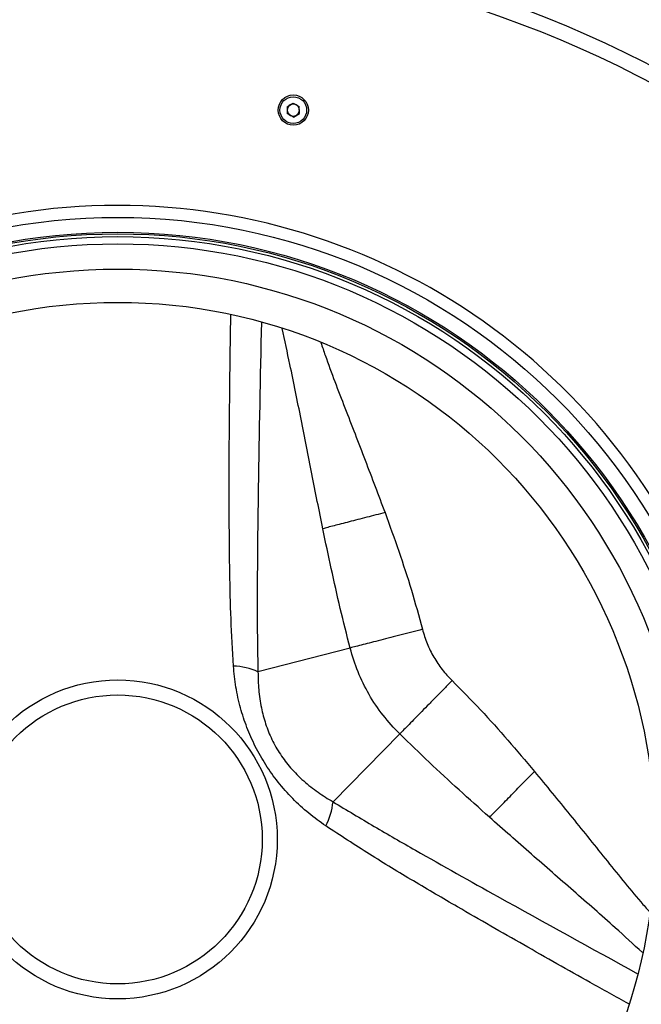
# Model space of a CAD drawing. Extents: x -3158 to 7232, y -1985 to 2316.
# Drawn here: x 1649 to 1669, y -1648 to -1616 of the extents above; entities that cross this region are included whole.
import ezdxf

# ---------------------------------------------------------------- set-up
doc = ezdxf.new("R2010")
doc.units = 0
doc.header["$MEASUREMENT"] = 0
doc.layers.get('0').update_dxf_attribs({"linetype": 'CONTINUOUS'})
doc.layers.get('Defpoints').update_dxf_attribs({"linetype": 'CONTINUOUS'})
doc.layers.add('ELEKTROANSCHLUSS', color=7, linetype='CONTINUOUS')
doc.styles.add('SIMP_025_20', font='SIMPLEX.SHX', dxfattribs={"height": 5})
doc.styles.add('STAND_025_20', font='arial.ttf', dxfattribs={"height": 5})
doc.dimstyles.new('ISO_025_50', dxfattribs={"dimtxt": 12.5, "dimasz": 10, "dimexe": 1.25, "dimexo": 0.63, "dimgap": 5, "dimtad": 1, "dimdec": 4, "dimdsep": 46, "dimtxsty": 'SIMP_025_20', "dimblk1": 'OBLIQUE', "dimblk2": 'OBLIQUE', "dimsah": 1, "dimcen": 10, "dimclrd": 256, "dimclre": 256, "dimclrt": 256, "dimadec": 0, "dimazin": 0, "dimtfac": 1, "dimtdec": 4, "dimtmove": 0, "dimatfit": 3, "dimldrblk": 'OBLIQUE', "dimfxl": 1, "dimtvp": 1, "dimtolj": 1, "dimtzin": 0, "dimarcsym": 0})

# ---------------------------------------------------------------- blocks, each defined once
blk = doc.blocks.new('_ARCHTICK')
at = {"color": 0, "linetype": 'ByBlock', "const_width": 0.15}
blk.add_lwpolyline([(-0.5, -0.5), (0.5, 0.5)], dxfattribs=at)
blk = doc.blocks.new('*D19')
at = {"layer": 'Defpoints', "color": 0, "transparency": 16777216}
for p in [(1663.382, -1605.006), (1685.22, -1709.985), (1726.858, -1709.985)]:
    blk.add_point(p, dxfattribs=at)
at = {"layer": 'ELEKTROANSCHLUSS', "color": 7, "lineweight": -2, "transparency": 16777216}
for p, q in [((1726.858, -1603.006), (1726.858, -1711.985)), ((1664.012, -1605.006), (1728.108, -1605.006)), ((1685.85, -1709.985), (1728.108, -1709.985))]:
    blk.add_line(p, q, dxfattribs=at)
at = {"layer": 'ELEKTROANSCHLUSS', "color": 7, "lineweight": -2, "transparency": 16777216, "xscale": 5, "yscale": 5, "zscale": 5}
for p, rotation in [((1726.858, -1605.006), 90), ((1726.858, -1709.985), 270)]:
    blk.add_blockref('_ARCHTICK', p, dxfattribs=dict(at, rotation=rotation))
at = {"layer": 'ELEKTROANSCHLUSS', "color": 7, "transparency": 16777216, "insert": (1719.306, -1657.496), "char_height": 5, "attachment_point": 5, "rotation": 90, "style": 'STAND_025_20'}
blk.add_mtext('\\A1;105', dxfattribs=at)

msp = doc.modelspace()

# ---------------------------------------------------------------- linework, layer by layer
at = {"color": 7, "linetype": 'Continuous', "lineweight": 25}
for p, q in [((1657.36792, -1618.68934), (1657.56627, -1618.57105)), ((1657.56627, -1618.57105), (1657.76788, -1618.68367)), ((1657.36792, -1618.68934), (1657.3712, -1618.92026)), ((1657.57281, -1619.03288), (1657.3712, -1618.92026)), ((1657.57281, -1619.03288), (1657.77116, -1618.91459)), ((1657.77116, -1618.91459), (1657.76788, -1618.68367)), ((1659.44624, -1636.57726), (1656.40207, -1637.36453)), ((1661.08524, -1639.4161), (1658.88136, -1641.65879))]:
    msp.add_line(p, q, dxfattribs=at)
for centre, radius in [((1657.56954, -1618.80196), 0.5), ((1657.56954, -1618.80196), 0.44), ((1651.76954, -1642.90196), 20.55299), ((1651.76954, -1642.90196), 20.06243), ((1651.76954, -1642.90196), 20.01059), ((1651.76954, -1642.90196), 19.91773), ((1651.76954, -1642.90196), 19.67999), ((1651.76954, -1642.90196), 18.847), ((1651.76954, -1642.90196), 17.747), ((1651.76954, -1642.90196), 5.26918), ((1651.76954, -1642.90196), 4.77335)]:
    msp.add_circle(centre, radius, dxfattribs=at)
for centre, radius, start, end in [((1651.76954, -1651.23496), 38.2, 56.504236, 123.495764), ((1651.76954, -1651.23496), 37.7, 56.504236, 123.495764), ((1657.56954, -1618.80196), 0.2, 60.812159, 120.812159), ((1657.56954, -1618.80196), 0.2, 120.812159, 180.812159), ((1657.56954, -1618.80196), 0.2, 180.812159, 240.812159), ((1657.56954, -1618.80196), 0.2, 0.812159, 60.812159), ((1657.56954, -1618.80196), 0.2, 300.812159, 0.812159), ((1657.56954, -1618.80196), 0.2, 240.812159, 300.812159), ((1651.76954, -1642.90196), 20.94935, 32.746404, 327.253596), ((1655.52582, -1639.26275), 2.0907, 65.221078, 88.150084), ((1656.79933, -1641.46854), 2.0907, 331.849916, 354.778922)]:
    msp.add_arc(centre, radius, start, end, dxfattribs=at)
for points, knots in [([(1655.59331, -1637.17314), (1655.56368, -1636.65434), (1655.50442, -1635.61662), (1655.45831, -1633.56573), (1655.44518, -1630.95706), (1655.46716, -1628.12244), (1655.49415, -1626.30791), (1655.5052, -1625.56499)], [0, 0, 0, 0, 0.13164746, 0.26332381, 0.52728092, 0.80645679, 1, 1, 1, 1]), ([(1656.51582, -1625.81472), (1656.4771, -1627.63439), (1656.41708, -1630.45501), (1656.37968, -1633.7983), (1656.37356, -1635.82473), (1656.39257, -1636.85129), (1656.40207, -1637.36453)], [0, 0, 0, 0, 0.47606686, 0.73793509, 0.86897685, 1, 1, 1, 1]), ([(1658.54605, -1632.6353), (1658.42413, -1632.03222), (1658.1802, -1630.82557), (1657.82626, -1629.01583), (1657.50675, -1627.41106), (1657.28599, -1626.41172), (1657.19822, -1626.01441)], [0, 0, 0, 0, 0.273214337, 0.546652478, 0.819764599, 1, 1, 1, 1]), ([(1658.48022, -1626.48627), (1658.52764, -1626.62604), (1658.77349, -1627.35077), (1659.27378, -1628.64133), (1659.94668, -1630.36876), (1660.38244, -1631.52578), (1660.60022, -1632.10406)], [0, 0, 0, 0, 0.07373648, 0.3823297, 0.69129129, 1, 1, 1, 1]), ([(1660.60022, -1632.10406), (1660.4997, -1632.12944), (1660.29602, -1632.18088), (1659.99251, -1632.25809), (1659.6943, -1632.33439), (1659.40968, -1632.40772), (1659.14621, -1632.47613), (1658.91142, -1632.53767), (1658.70714, -1632.59179), (1658.59928, -1632.62092), (1658.54605, -1632.6353)], [0, 0, 0, 0, 0.121241234, 0.245647754, 0.372258113, 0.5, 0.627741887, 0.754352246, 0.878758766, 1, 1, 1, 1]), ([(1660.60022, -1632.10406), (1660.75337, -1632.5281), (1661.05935, -1633.3753), (1661.47988, -1634.65862), (1661.71722, -1635.52595), (1661.83579, -1635.95928)], [0, 0, 0, 0, 0.333975595, 0.667249405, 1, 1, 1, 1]), ([(1659.44624, -1636.57726), (1659.33681, -1636.14157), (1659.1178, -1635.2695), (1658.82189, -1633.95394), (1658.63806, -1633.07516), (1658.54605, -1632.6353)], [0, 0, 0, 0, 0.3327506, 0.66602441, 1, 1, 1, 1]), ([(1661.83579, -1635.95928), (1661.71902, -1635.98948), (1661.48244, -1636.05066), (1661.12975, -1636.14187), (1660.7831, -1636.23152), (1660.4521, -1636.31713), (1660.14553, -1636.39641), (1659.87218, -1636.4671), (1659.63416, -1636.52866), (1659.50834, -1636.5612), (1659.44624, -1636.57726)], [0, 0, 0, 0, 0.12124139, 0.24564818, 0.37225848, 0.5, 0.62774152, 0.75435182, 0.87875861, 1, 1, 1, 1]), ([(1661.83579, -1635.95928), (1661.88329, -1636.11772), (1661.9783, -1636.4346), (1662.20181, -1636.87887), (1662.4748, -1637.29459), (1662.70173, -1637.53531), (1662.81521, -1637.65568)], [0, 0, 0, 0, 0.249988921, 0.499999797, 0.749988923, 1, 1, 1, 1]), ([(1658.64273, -1642.45489), (1658.45278, -1642.31934), (1658.07238, -1642.04789), (1657.54473, -1641.56123), (1657.06733, -1641.02555), (1656.65299, -1640.44291), (1656.30561, -1639.83457), (1656.02618, -1639.2022), (1655.81084, -1638.54447), (1655.65932, -1637.86489), (1655.61532, -1637.40377), (1655.59331, -1637.17314)], [0, 0, 0, 0, 0.1146427, 0.22958294, 0.34394505, 0.45211532, 0.56026208, 0.66630494, 0.77240776, 0.8861689, 1, 1, 1, 1]), ([(1656.40207, -1637.36453), (1656.40658, -1637.56099), (1656.4156, -1637.95369), (1656.50066, -1638.53022), (1656.64473, -1639.08366), (1656.85076, -1639.6052), (1657.13188, -1640.09738), (1657.4865, -1640.56225), (1657.90862, -1640.98101), (1658.3807, -1641.35444), (1658.71459, -1641.55741), (1658.88136, -1641.65879)], [0, 0, 0, 0, 0.11767442, 0.23522556, 0.33899686, 0.44258583, 0.54607345, 0.64964639, 0.76596412, 0.88309896, 1, 1, 1, 1]), ([(1662.81521, -1637.65568), (1662.73067, -1637.7417), (1662.55939, -1637.916), (1662.30405, -1638.17583), (1662.05309, -1638.43121), (1661.81345, -1638.67507), (1661.59151, -1638.90092), (1661.39361, -1639.1023), (1661.22129, -1639.27765), (1661.1302, -1639.37035), (1661.08524, -1639.4161)], [0, 0, 0, 0, 0.12124139, 0.24564818, 0.37225848, 0.5, 0.62774152, 0.75435182, 0.87875861, 1, 1, 1, 1]), ([(1662.81521, -1637.65568), (1663.13119, -1637.97503), (1663.76365, -1638.61423), (1664.66478, -1639.62008), (1665.24549, -1640.30867), (1665.53614, -1640.65332)], [0, 0, 0, 0, 0.332750595, 0.666024405, 1, 1, 1, 1]), ([(1664.04898, -1642.16667), (1663.71406, -1641.86705), (1663.04493, -1641.26846), (1662.05358, -1640.35442), (1661.40785, -1639.72871), (1661.08524, -1639.4161)], [0, 0, 0, 0, 0.33397559, 0.6672494, 1, 1, 1, 1]), ([(1664.04898, -1642.16667), (1664.08805, -1642.12775), (1664.16721, -1642.04891), (1664.31622, -1641.89905), (1664.48691, -1641.72649), (1664.67789, -1641.53253), (1664.88371, -1641.32271), (1665.09889, -1641.1026), (1665.31751, -1640.87836), (1665.46389, -1640.72768), (1665.53614, -1640.65332)], [0, 0, 0, 0, 0.12124123, 0.24564775, 0.37225811, 0.5, 0.62774189, 0.75435225, 0.87875877, 1, 1, 1, 1]), ([(1665.53614, -1640.65332), (1665.92805, -1641.13106), (1666.71218, -1642.08695), (1667.87173, -1643.53341), (1668.73871, -1644.61132), (1669.24286, -1645.18599), (1669.33965, -1645.29631)], [0, 0, 0, 0, 0.30883705, 0.61792708, 0.92664858, 1, 1, 1, 1]), ([(1658.88136, -1641.65879), (1659.33521, -1641.93202), (1660.24297, -1642.47854), (1662.05926, -1643.51843), (1664.96087, -1645.14906), (1667.40713, -1646.4929), (1668.94584, -1647.33819)], [0, 0, 0, 0, 0.1351591, 0.27033853, 0.54103944, 1, 1, 1, 1]), ([(1669.10465, -1646.64046), (1668.80588, -1646.36711), (1668.05222, -1645.67756), (1666.82364, -1644.59976), (1665.43333, -1643.38837), (1664.51031, -1642.57379), (1664.04898, -1642.16667)], [0, 0, 0, 0, 0.17953392, 0.45287975, 0.72655187, 1, 1, 1, 1]), ([(1668.64933, -1648.33469), (1668.22545, -1648.09842), (1667.06999, -1647.45438), (1665.18512, -1646.3922), (1663.23866, -1645.27549), (1661.539, -1644.27876), (1660.085, -1643.40101), (1659.1234, -1642.77021), (1658.64273, -1642.45489)], [0, 0, 0, 0, 0.12644715, 0.34467528, 0.5628996, 0.7086268, 0.85435309, 1, 1, 1, 1])]:
    msp.add_open_spline(points, degree=3, knots=knots, dxfattribs=at)
msp.add_open_spline([(1661.08524, -1639.4161), (1660.89548, -1639.21459), (1660.51596, -1638.81158), (1660.05858, -1638.11629), (1659.68512, -1637.37253), (1659.52587, -1636.84235), (1659.44624, -1636.57726)], degree=3, dxfattribs=at)

# ---------------------------------------------------------------- dimensions: what is measured, and where the dimension line sits
at = {"layer": 'ELEKTROANSCHLUSS'}
dim = msp.add_linear_dim(base=(1726.8584, -1709.98496), p1=(1663.38154, -1605.00648), p2=(1685.21954, -1709.98496), angle=90, dimstyle='ISO_025_50', override={"dimtxt": 5, "dimasz": 5, "dimdec": 1, "dimtxsty": 'STAND_025_20', "dimblk1": 'ARCHTICK', "dimblk2": 'ARCHTICK', "dimdle": 2, "dimclrd": 7, "dimclre": 7, "dimclrt": 7, "dimtdec": 1, "dimldrblk": 'ARCHTICK'}, dxfattribs=at)
dim.commit()
dim.dimension.update_dxf_attribs({"geometry": '*D19', "text_midpoint": (1719.30554, -1657.49572)})

doc.saveas('drawing.dxf')
